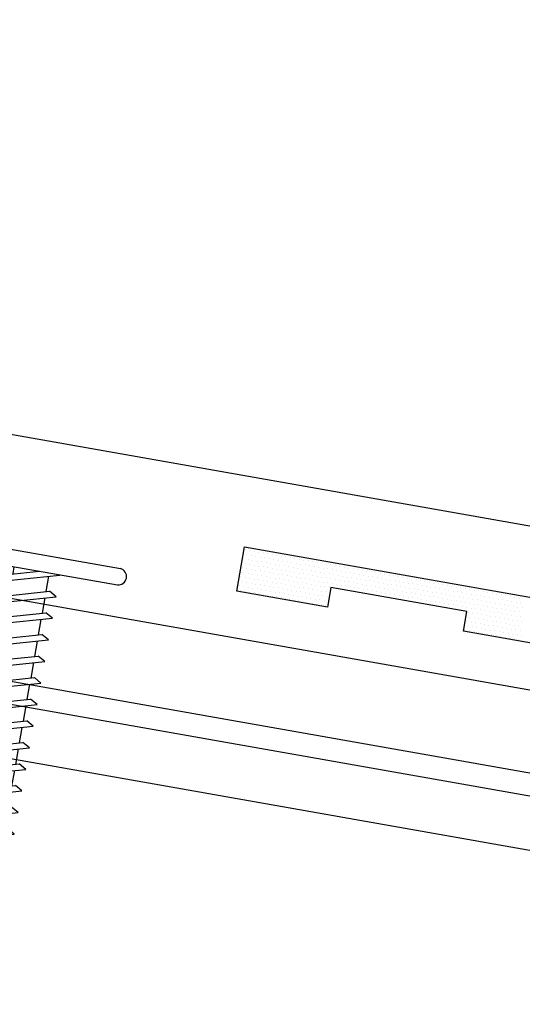
# Model space of a CAD drawing. Units: inches. Extents: x 3.2 to 42.8, y 23.2 to 39.6.
# Drawn here: x 13.6 to 14.9, y 30.2 to 32.9 of the extents above; entities that cross this region are included whole.
import ezdxf

# ---------------------------------------------------------------- set-up
doc = ezdxf.new("R2010")
doc.units = ezdxf.units.IN
doc.header["$MEASUREMENT"] = 0
for name, color, linetype in [('FASTENER', 9, 'Continuous'), ('PANEL', 11, 'Continuous'), ('PURLIN', 1, 'Continuous'), ('SEALANT', 8, 'Continuous'), ('STLA', 12, 'Continuous'), ('TAPE', 8, 'Continuous'), ('TRIM', 6, 'Continuous')]:
    doc.layers.add(name, color=color, linetype=linetype)
doc.styles.add('TEXT', font='SIMPLEX', dxfattribs={"width": 0.75, "height": 6})
doc.dimstyles.new('DETAIL$7', dxfattribs={"dimscale": 4, "dimtxt": 6, "dimasz": 0.125, "dimexe": 0.0625, "dimexo": 0.125, "dimgap": 0.0625, "dimtad": 1, "dimdec": 5, "dimzin": 3, "dimdsep": 46, "dimlunit": 4, "dimtxsty": 'TEXT', "dimblk": 'ARCHTICK', "dimcen": 0.0625, "dimclrd": 7, "dimclre": 7, "dimclrt": 2, "dimadec": 0, "dimazin": 0, "dimtfac": 0.666667, "dimtdec": 5, "dimtmove": 0, "dimatfit": 3, "dimfxl": 0, "dimfrac": 2, "dimtolj": 1, "dimtzin": 3, "dimarcsym": 0})

# ---------------------------------------------------------------- blocks, each defined once
blk = doc.blocks.new('sd3')
at = {"layer": 'FASTENER'}
for p, q in [((-0.24, 0.0822), (0.24, 0.0822)), ((-0.24, 0.0369), (0.24, 0.0369)), ((-0.0784, 0.0079), (0.0229, 0.0369)), ((-0.0582, -0.0035), (0.0798, 0.0359)), ((-0.0484, 0.0369), (-0.0484, 0.0165)), ((0.0497, 0.0273), (0.0497, -0.0155)), ((-0.0582, -0.0035), (-0.0784, 0.0079)), ((-0.0784, -0.0521), (0.0595, -0.0127)), ((-0.0582, -0.0636), (0.0798, -0.0242)), ((-0.0484, -0.0007), (-0.0484, -0.0435)), ((0.0798, -0.0242), (0.0595, -0.0127)), ((-0.0582, -0.0636), (-0.0784, -0.0521)), ((0.0497, -0.0328), (0.0497, -0.0756)), ((-0.0784, -0.1122), (0.0595, -0.0728)), ((-0.0484, -0.0608), (-0.0484, -0.1036)), ((0.0798, -0.0843), (0.0595, -0.0728)), ((-0.0582, -0.1236), (0.0798, -0.0843)), ((0.0497, -0.0928), (0.0497, -0.1357)), ((-0.0582, -0.1236), (-0.0784, -0.1122)), ((-0.0784, -0.1723), (0.0595, -0.1329)), ((-0.0484, -0.1208), (-0.0484, -0.1637)), ((0.0798, -0.1443), (0.0595, -0.1329)), ((-0.0582, -0.1837), (0.0798, -0.1443)), ((0.0497, -0.1529), (0.0497, -0.1958)), ((-0.0582, -0.1837), (-0.0784, -0.1723)), ((-0.0484, -0.1809), (-0.0484, -0.2238)), ((-0.0784, -0.2324), (0.0595, -0.193)), ((-0.0582, -0.2438), (0.0798, -0.2044)), ((0.0497, -0.213), (0.0497, -0.2559)), ((0.0798, -0.2044), (0.0595, -0.193)), ((-0.0582, -0.2438), (-0.0784, -0.2324)), ((-0.0484, -0.241), (-0.0484, -0.2839)), ((-0.0784, -0.2925), (0.0595, -0.2531)), ((-0.0582, -0.3039), (0.0798, -0.2645)), ((0.0798, -0.2645), (0.0595, -0.2531)), ((-0.0582, -0.3039), (-0.0784, -0.2925)), ((0.0497, -0.2731), (0.0497, -0.316)), ((-0.0784, -0.3525), (0.0595, -0.3132)), ((-0.0484, -0.3011), (-0.0484, -0.344)), ((0.0798, -0.3246), (0.0595, -0.3132)), ((-0.0582, -0.364), (0.0798, -0.3246)), ((0.0497, -0.3332), (0.0497, -0.376)), ((-0.0582, -0.364), (-0.0784, -0.3525)), ((-0.0784, -0.4126), (0.0595, -0.3732)), ((-0.0484, -0.3612), (-0.0484, -0.404)), ((0.0798, -0.3847), (0.0595, -0.3732)), ((-0.0582, -0.424), (0.0798, -0.3847)), ((0.0497, -0.3932), (0.0497, -0.4361)), ((-0.0582, -0.424), (-0.0784, -0.4126)), ((-0.0484, -0.4212), (-0.0484, -0.4641)), ((-0.0784, -0.4727), (0.0595, -0.4333)), ((-0.0582, -0.4841), (0.0798, -0.4447)), ((0.0497, -0.4533), (0.0497, -0.4962)), ((0.0798, -0.4447), (0.0595, -0.4333)), ((-0.0582, -0.4841), (-0.0784, -0.4727)), ((-0.0484, -0.4813), (-0.0484, -0.5242)), ((-0.0784, -0.5328), (0.0595, -0.4934)), ((-0.0582, -0.5442), (0.0798, -0.5048)), ((0.0798, -0.5048), (0.0595, -0.4934)), ((-0.0582, -0.5442), (-0.0784, -0.5328)), ((0.0497, -0.5134), (0.0497, -0.5563)), ((-0.0784, -0.5929), (0.0595, -0.5535)), ((-0.0582, -0.6043), (0.0798, -0.5649)), ((-0.0484, -0.5414), (-0.0484, -0.5843)), ((0.0798, -0.5649), (0.0595, -0.5535)), ((-0.0582, -0.6043), (-0.0784, -0.5929)), ((0.0497, -0.5735), (0.0497, -0.6164)), ((-0.0784, -0.653), (0.0595, -0.6136)), ((-0.0484, -0.6015), (-0.0484, -0.6444)), ((0.0798, -0.625), (0.0595, -0.6136)), ((-0.0582, -0.6644), (0.0798, -0.625)), ((0.0497, -0.6336), (0.0497, -0.6764)), ((-0.0582, -0.6644), (-0.0784, -0.653)), ((-0.0784, -0.713), (0.0595, -0.6736)), ((-0.0484, -0.6616), (-0.0484, -0.7044)), ((0.0798, -0.6851), (0.0595, -0.6736)), ((-0.0582, -0.7245), (0.0798, -0.6851)), ((0.0497, -0.6937), (0.0497, -0.7365)), ((-0.0582, -0.7245), (-0.0784, -0.713)), ((-0.0484, -0.7217), (-0.0484, -0.7645)), ((-0.0784, -0.7731), (0.0595, -0.7337)), ((-0.0582, -0.7845), (0.0798, -0.7451)), ((0.0497, -0.7537), (0.0497, -0.9769)), ((0.0798, -0.7451), (0.0595, -0.7337)), ((-0.0582, -0.7845), (-0.0784, -0.7731)), ((-0.0484, -0.7817), (-0.0484, -0.9769)), ((-0.0004, -1.0025), (0.0088, -0.8964)), ((0.0007, -1.0114), (-0.0484, -0.9769)), ((0.0007, -1.0114), (0.0497, -0.9769))]:
    blk.add_line(p, q, dxfattribs=at)
for centre, radius, start, end in [((-0.2381, 0.0595), 0.0227, 94.6639, 265.3361), ((0.2381, 0.0595), 0.0227, 274.6639, 85.3361), ((-0.0255, -0.9032), 0.0349, 11.1445, 130.906), ((0.0316, -1.0032), 0.032, 55.4585, 194.8454)]:
    blk.add_arc(centre, radius, start, end, dxfattribs=at)
blk = doc.blocks.new('*X4')
at = {"color": 0}
for p, q in [((-1.33125, 0.1375), (-1.33125, 0.1375)), ((-1.31875, 0.1375), (-1.31875, 0.1375)), ((-1.30625, 0.1375), (-1.30625, 0.1375)), ((-1.29375, 0.1375), (-1.29375, 0.1375)), ((-1.28125, 0.1375), (-1.28125, 0.1375)), ((-1.26875, 0.1375), (-1.26875, 0.1375)), ((-1.25625, 0.1375), (-1.25625, 0.1375)), ((-1.24375, 0.1375), (-1.24375, 0.1375)), ((-1.23125, 0.1375), (-1.23125, 0.1375)), ((-1.21875, 0.1375), (-1.21875, 0.1375)), ((-1.20625, 0.1375), (-1.20625, 0.1375)), ((-1.19375, 0.1375), (-1.19375, 0.1375)), ((-1.18125, 0.1375), (-1.18125, 0.1375)), ((-1.16875, 0.1375), (-1.16875, 0.1375)), ((-1.15625, 0.1375), (-1.15625, 0.1375)), ((-1.14375, 0.1375), (-1.14375, 0.1375)), ((-1.13125, 0.1375), (-1.13125, 0.1375)), ((-1.11875, 0.1375), (-1.11875, 0.1375)), ((-1.10625, 0.1375), (-1.10625, 0.1375)), ((-1.09375, 0.1375), (-1.09375, 0.1375)), ((-1.08125, 0.1375), (-1.08125, 0.1375)), ((-1.06875, 0.1375), (-1.06875, 0.1375)), ((-1.05625, 0.1375), (-1.05625, 0.1375)), ((-1.04375, 0.1375), (-1.04375, 0.1375)), ((-1.03125, 0.1375), (-1.03125, 0.1375)), ((-1.01875, 0.1375), (-1.01875, 0.1375)), ((-1.00625, 0.1375), (-1.00625, 0.1375)), ((-0.99375, 0.1375), (-0.99375, 0.1375)), ((-0.98125, 0.1375), (-0.98125, 0.1375)), ((-0.96875, 0.1375), (-0.96875, 0.1375)), ((-0.95625, 0.1375), (-0.95625, 0.1375)), ((-0.94375, 0.1375), (-0.94375, 0.1375)), ((-0.93125, 0.1375), (-0.93125, 0.1375)), ((-0.91875, 0.1375), (-0.91875, 0.1375)), ((-0.90625, 0.1375), (-0.90625, 0.1375)), ((-0.89375, 0.1375), (-0.89375, 0.1375)), ((-0.88125, 0.1375), (-0.88125, 0.1375)), ((-0.86875, 0.1375), (-0.86875, 0.1375)), ((-0.85625, 0.1375), (-0.85625, 0.1375)), ((-0.84375, 0.1375), (-0.84375, 0.1375)), ((-0.83125, 0.1375), (-0.83125, 0.1375)), ((-0.81875, 0.1375), (-0.81875, 0.1375)), ((-0.80625, 0.1375), (-0.80625, 0.1375)), ((-0.79375, 0.1375), (-0.79375, 0.1375)), ((-0.78125, 0.1375), (-0.78125, 0.1375)), ((-0.76875, 0.1375), (-0.76875, 0.1375)), ((-0.75625, 0.1375), (-0.75625, 0.1375)), ((-0.74375, 0.1375), (-0.74375, 0.1375)), ((-0.73125, 0.1375), (-0.73125, 0.1375)), ((-0.71875, 0.1375), (-0.71875, 0.1375)), ((-0.70625, 0.1375), (-0.70625, 0.1375)), ((-0.69375, 0.1375), (-0.69375, 0.1375)), ((-0.68125, 0.1375), (-0.68125, 0.1375)), ((-0.66875, 0.1375), (-0.66875, 0.1375)), ((-0.65625, 0.1375), (-0.65625, 0.1375)), ((-0.64375, 0.1375), (-0.64375, 0.1375)), ((-0.63125, 0.1375), (-0.63125, 0.1375)), ((-0.61875, 0.1375), (-0.61875, 0.1375)), ((-0.60625, 0.1375), (-0.60625, 0.1375)), ((-0.59375, 0.1375), (-0.59375, 0.1375)), ((-0.58125, 0.1375), (-0.58125, 0.1375)), ((-0.56875, 0.1375), (-0.56875, 0.1375)), ((-1.33125, 0.1125), (-1.33125, 0.1125)), ((-1.325, 0.125), (-1.325, 0.125)), ((-1.31875, 0.1125), (-1.31875, 0.1125)), ((-1.3125, 0.125), (-1.3125, 0.125)), ((-1.30625, 0.1125), (-1.30625, 0.1125)), ((-1.3, 0.125), (-1.3, 0.125)), ((-1.29375, 0.1125), (-1.29375, 0.1125)), ((-1.2875, 0.125), (-1.2875, 0.125)), ((-1.28125, 0.1125), (-1.28125, 0.1125)), ((-1.275, 0.125), (-1.275, 0.125)), ((-1.26875, 0.1125), (-1.26875, 0.1125)), ((-1.2625, 0.125), (-1.2625, 0.125)), ((-1.25625, 0.1125), (-1.25625, 0.1125)), ((-1.25, 0.125), (-1.25, 0.125)), ((-1.24375, 0.1125), (-1.24375, 0.1125)), ((-1.2375, 0.125), (-1.2375, 0.125)), ((-1.23125, 0.1125), (-1.23125, 0.1125)), ((-1.225, 0.125), (-1.225, 0.125)), ((-1.21875, 0.1125), (-1.21875, 0.1125)), ((-1.2125, 0.125), (-1.2125, 0.125)), ((-1.20625, 0.1125), (-1.20625, 0.1125)), ((-1.2, 0.125), (-1.2, 0.125)), ((-1.19375, 0.1125), (-1.19375, 0.1125)), ((-1.1875, 0.125), (-1.1875, 0.125)), ((-1.18125, 0.1125), (-1.18125, 0.1125)), ((-1.175, 0.125), (-1.175, 0.125)), ((-1.16875, 0.1125), (-1.16875, 0.1125)), ((-1.1625, 0.125), (-1.1625, 0.125)), ((-1.15625, 0.1125), (-1.15625, 0.1125)), ((-1.15, 0.125), (-1.15, 0.125)), ((-1.14375, 0.1125), (-1.14375, 0.1125)), ((-1.1375, 0.125), (-1.1375, 0.125)), ((-1.13125, 0.1125), (-1.13125, 0.1125)), ((-1.125, 0.125), (-1.125, 0.125)), ((-1.11875, 0.1125), (-1.11875, 0.1125)), ((-1.1125, 0.125), (-1.1125, 0.125)), ((-1.10625, 0.1125), (-1.10625, 0.1125)), ((-1.1, 0.125), (-1.1, 0.125)), ((-1.09375, 0.1125), (-1.09375, 0.1125)), ((-1.0875, 0.125), (-1.0875, 0.125)), ((-1.08125, 0.1125), (-1.08125, 0.1125)), ((-1.075, 0.125), (-1.075, 0.125)), ((-1.06875, 0.1125), (-1.06875, 0.1125)), ((-1.0625, 0.125), (-1.0625, 0.125)), ((-1.05625, 0.1125), (-1.05625, 0.1125)), ((-1.05, 0.125), (-1.05, 0.125)), ((-1.04375, 0.1125), (-1.04375, 0.1125)), ((-1.0375, 0.125), (-1.0375, 0.125)), ((-1.03125, 0.1125), (-1.03125, 0.1125)), ((-1.025, 0.125), (-1.025, 0.125)), ((-1.01875, 0.1125), (-1.01875, 0.1125)), ((-1.0125, 0.125), (-1.0125, 0.125)), ((-1.00625, 0.1125), (-1.00625, 0.1125)), ((-1, 0.125), (-1, 0.125)), ((-0.99375, 0.1125), (-0.99375, 0.1125)), ((-0.9875, 0.125), (-0.9875, 0.125)), ((-0.98125, 0.1125), (-0.98125, 0.1125)), ((-0.975, 0.125), (-0.975, 0.125)), ((-0.96875, 0.1125), (-0.96875, 0.1125)), ((-0.9625, 0.125), (-0.9625, 0.125)), ((-0.95625, 0.1125), (-0.95625, 0.1125)), ((-0.95, 0.125), (-0.95, 0.125)), ((-0.94375, 0.1125), (-0.94375, 0.1125)), ((-0.9375, 0.125), (-0.9375, 0.125)), ((-0.93125, 0.1125), (-0.93125, 0.1125)), ((-0.925, 0.125), (-0.925, 0.125)), ((-0.91875, 0.1125), (-0.91875, 0.1125)), ((-0.9125, 0.125), (-0.9125, 0.125)), ((-0.90625, 0.1125), (-0.90625, 0.1125)), ((-0.9, 0.125), (-0.9, 0.125)), ((-0.89375, 0.1125), (-0.89375, 0.1125)), ((-0.8875, 0.125), (-0.8875, 0.125)), ((-0.88125, 0.1125), (-0.88125, 0.1125)), ((-0.875, 0.125), (-0.875, 0.125)), ((-0.86875, 0.1125), (-0.86875, 0.1125)), ((-0.8625, 0.125), (-0.8625, 0.125)), ((-0.85625, 0.1125), (-0.85625, 0.1125)), ((-0.85, 0.125), (-0.85, 0.125)), ((-0.84375, 0.1125), (-0.84375, 0.1125)), ((-0.8375, 0.125), (-0.8375, 0.125)), ((-0.83125, 0.1125), (-0.83125, 0.1125)), ((-0.825, 0.125), (-0.825, 0.125)), ((-0.81875, 0.1125), (-0.81875, 0.1125)), ((-0.8125, 0.125), (-0.8125, 0.125)), ((-0.80625, 0.1125), (-0.80625, 0.1125)), ((-0.8, 0.125), (-0.8, 0.125)), ((-0.79375, 0.1125), (-0.79375, 0.1125)), ((-0.7875, 0.125), (-0.7875, 0.125)), ((-0.78125, 0.1125), (-0.78125, 0.1125)), ((-0.775, 0.125), (-0.775, 0.125)), ((-0.76875, 0.1125), (-0.76875, 0.1125)), ((-0.7625, 0.125), (-0.7625, 0.125)), ((-0.75625, 0.1125), (-0.75625, 0.1125)), ((-0.75, 0.125), (-0.75, 0.125)), ((-0.74375, 0.1125), (-0.74375, 0.1125)), ((-0.7375, 0.125), (-0.7375, 0.125)), ((-0.73125, 0.1125), (-0.73125, 0.1125)), ((-0.725, 0.125), (-0.725, 0.125)), ((-0.71875, 0.1125), (-0.71875, 0.1125)), ((-0.7125, 0.125), (-0.7125, 0.125)), ((-0.70625, 0.1125), (-0.70625, 0.1125)), ((-0.7, 0.125), (-0.7, 0.125)), ((-0.69375, 0.1125), (-0.69375, 0.1125)), ((-0.6875, 0.125), (-0.6875, 0.125)), ((-0.68125, 0.1125), (-0.68125, 0.1125)), ((-0.675, 0.125), (-0.675, 0.125)), ((-0.66875, 0.1125), (-0.66875, 0.1125)), ((-0.6625, 0.125), (-0.6625, 0.125)), ((-0.65625, 0.1125), (-0.65625, 0.1125)), ((-0.65, 0.125), (-0.65, 0.125)), ((-0.64375, 0.1125), (-0.64375, 0.1125)), ((-0.6375, 0.125), (-0.6375, 0.125)), ((-0.63125, 0.1125), (-0.63125, 0.1125)), ((-0.625, 0.125), (-0.625, 0.125)), ((-0.61875, 0.1125), (-0.61875, 0.1125)), ((-0.6125, 0.125), (-0.6125, 0.125)), ((-0.60625, 0.1125), (-0.60625, 0.1125)), ((-0.6, 0.125), (-0.6, 0.125)), ((-0.59375, 0.1125), (-0.59375, 0.1125)), ((-0.5875, 0.125), (-0.5875, 0.125)), ((-0.58125, 0.1125), (-0.58125, 0.1125)), ((-0.575, 0.125), (-0.575, 0.125)), ((-0.56875, 0.1125), (-0.56875, 0.1125)), ((-0.5625, 0.125), (-0.5625, 0.125)), ((-0.55625, 0.1125), (-0.55625, 0.1125)), ((-1.33125, 0.0875), (-1.33125, 0.0875)), ((-1.325, 0.1), (-1.325, 0.1)), ((-1.31875, 0.0875), (-1.31875, 0.0875)), ((-1.3125, 0.1), (-1.3125, 0.1)), ((-1.30625, 0.0875), (-1.30625, 0.0875)), ((-1.3, 0.1), (-1.3, 0.1)), ((-1.29375, 0.0875), (-1.29375, 0.0875)), ((-1.2875, 0.1), (-1.2875, 0.1)), ((-1.28125, 0.0875), (-1.28125, 0.0875)), ((-1.275, 0.1), (-1.275, 0.1)), ((-1.26875, 0.0875), (-1.26875, 0.0875)), ((-1.2625, 0.1), (-1.2625, 0.1)), ((-1.25625, 0.0875), (-1.25625, 0.0875)), ((-1.25, 0.1), (-1.25, 0.1)), ((-1.24375, 0.0875), (-1.24375, 0.0875)), ((-1.2375, 0.1), (-1.2375, 0.1)), ((-1.23125, 0.0875), (-1.23125, 0.0875)), ((-1.225, 0.1), (-1.225, 0.1)), ((-1.21875, 0.0875), (-1.21875, 0.0875)), ((-1.2125, 0.1), (-1.2125, 0.1)), ((-1.20625, 0.0875), (-1.20625, 0.0875)), ((-1.2, 0.1), (-1.2, 0.1)), ((-1.19375, 0.0875), (-1.19375, 0.0875)), ((-1.1875, 0.1), (-1.1875, 0.1)), ((-1.18125, 0.0875), (-1.18125, 0.0875)), ((-1.175, 0.1), (-1.175, 0.1)), ((-1.16875, 0.0875), (-1.16875, 0.0875)), ((-1.1625, 0.1), (-1.1625, 0.1)), ((-1.15625, 0.0875), (-1.15625, 0.0875)), ((-1.15, 0.1), (-1.15, 0.1)), ((-1.14375, 0.0875), (-1.14375, 0.0875)), ((-1.1375, 0.1), (-1.1375, 0.1)), ((-1.13125, 0.0875), (-1.13125, 0.0875)), ((-1.125, 0.1), (-1.125, 0.1)), ((-1.11875, 0.0875), (-1.11875, 0.0875)), ((-1.1125, 0.1), (-1.1125, 0.1)), ((-1.10625, 0.0875), (-1.10625, 0.0875)), ((-1.1, 0.1), (-1.1, 0.1)), ((-1.09375, 0.0875), (-1.09375, 0.0875)), ((-1.0875, 0.1), (-1.0875, 0.1)), ((-1.08125, 0.0875), (-1.08125, 0.0875)), ((-1.075, 0.1), (-1.075, 0.1)), ((-1.06875, 0.0875), (-1.06875, 0.0875)), ((-1.0625, 0.1), (-1.0625, 0.1)), ((-1.05625, 0.0875), (-1.05625, 0.0875)), ((-1.05, 0.1), (-1.05, 0.1)), ((-1.04375, 0.0875), (-1.04375, 0.0875)), ((-1.0375, 0.1), (-1.0375, 0.1)), ((-1.03125, 0.0875), (-1.03125, 0.0875)), ((-1.025, 0.1), (-1.025, 0.1)), ((-1.01875, 0.0875), (-1.01875, 0.0875)), ((-1.0125, 0.1), (-1.0125, 0.1)), ((-1.00625, 0.0875), (-1.00625, 0.0875)), ((-1, 0.1), (-1, 0.1)), ((-0.99375, 0.0875), (-0.99375, 0.0875)), ((-0.9875, 0.1), (-0.9875, 0.1)), ((-0.98125, 0.0875), (-0.98125, 0.0875)), ((-0.975, 0.1), (-0.975, 0.1)), ((-0.96875, 0.0875), (-0.96875, 0.0875)), ((-0.9625, 0.1), (-0.9625, 0.1)), ((-0.95625, 0.0875), (-0.95625, 0.0875)), ((-0.95, 0.1), (-0.95, 0.1)), ((-0.94375, 0.0875), (-0.94375, 0.0875)), ((-0.9375, 0.1), (-0.9375, 0.1)), ((-0.93125, 0.0875), (-0.93125, 0.0875)), ((-0.925, 0.1), (-0.925, 0.1)), ((-0.91875, 0.0875), (-0.91875, 0.0875)), ((-0.9125, 0.1), (-0.9125, 0.1)), ((-0.90625, 0.0875), (-0.90625, 0.0875)), ((-0.9, 0.1), (-0.9, 0.1)), ((-0.89375, 0.0875), (-0.89375, 0.0875)), ((-0.8875, 0.1), (-0.8875, 0.1)), ((-0.88125, 0.0875), (-0.88125, 0.0875)), ((-0.875, 0.1), (-0.875, 0.1)), ((-0.86875, 0.0875), (-0.86875, 0.0875)), ((-0.8625, 0.1), (-0.8625, 0.1)), ((-0.85625, 0.0875), (-0.85625, 0.0875)), ((-0.85, 0.1), (-0.85, 0.1)), ((-0.84375, 0.0875), (-0.84375, 0.0875)), ((-0.8375, 0.1), (-0.8375, 0.1)), ((-0.83125, 0.0875), (-0.83125, 0.0875)), ((-0.825, 0.1), (-0.825, 0.1)), ((-0.81875, 0.0875), (-0.81875, 0.0875)), ((-0.8125, 0.1), (-0.8125, 0.1)), ((-0.80625, 0.0875), (-0.80625, 0.0875)), ((-0.8, 0.1), (-0.8, 0.1)), ((-0.79375, 0.0875), (-0.79375, 0.0875)), ((-0.7875, 0.1), (-0.7875, 0.1)), ((-0.78125, 0.0875), (-0.78125, 0.0875)), ((-0.775, 0.1), (-0.775, 0.1)), ((-0.76875, 0.0875), (-0.76875, 0.0875)), ((-0.7625, 0.1), (-0.7625, 0.1)), ((-0.75625, 0.0875), (-0.75625, 0.0875)), ((-0.75, 0.1), (-0.75, 0.1)), ((-0.74375, 0.0875), (-0.74375, 0.0875)), ((-0.7375, 0.1), (-0.7375, 0.1)), ((-0.73125, 0.0875), (-0.73125, 0.0875)), ((-0.725, 0.1), (-0.725, 0.1)), ((-0.71875, 0.0875), (-0.71875, 0.0875)), ((-0.7125, 0.1), (-0.7125, 0.1)), ((-0.70625, 0.0875), (-0.70625, 0.0875)), ((-0.7, 0.1), (-0.7, 0.1)), ((-0.69375, 0.0875), (-0.69375, 0.0875)), ((-0.6875, 0.1), (-0.6875, 0.1)), ((-0.68125, 0.0875), (-0.68125, 0.0875)), ((-0.675, 0.1), (-0.675, 0.1)), ((-0.66875, 0.0875), (-0.66875, 0.0875)), ((-0.6625, 0.1), (-0.6625, 0.1)), ((-0.65625, 0.0875), (-0.65625, 0.0875)), ((-0.65, 0.1), (-0.65, 0.1)), ((-0.64375, 0.0875), (-0.64375, 0.0875)), ((-0.6375, 0.1), (-0.6375, 0.1)), ((-0.63125, 0.0875), (-0.63125, 0.0875)), ((-0.625, 0.1), (-0.625, 0.1)), ((-0.61875, 0.0875), (-0.61875, 0.0875)), ((-0.6125, 0.1), (-0.6125, 0.1)), ((-0.60625, 0.0875), (-0.60625, 0.0875)), ((-0.6, 0.1), (-0.6, 0.1)), ((-0.59375, 0.0875), (-0.59375, 0.0875)), ((-0.5875, 0.1), (-0.5875, 0.1)), ((-0.58125, 0.0875), (-0.58125, 0.0875)), ((-0.575, 0.1), (-0.575, 0.1)), ((-0.56875, 0.0875), (-0.56875, 0.0875)), ((-0.5625, 0.1), (-0.5625, 0.1)), ((-0.55625, 0.0875), (-0.55625, 0.0875)), ((-1.33125, 0.0625), (-1.33125, 0.0625)), ((-1.325, 0.075), (-1.325, 0.075)), ((-1.31875, 0.0625), (-1.31875, 0.0625)), ((-1.3125, 0.075), (-1.3125, 0.075)), ((-1.30625, 0.0625), (-1.30625, 0.0625)), ((-1.3, 0.075), (-1.3, 0.075)), ((-1.29375, 0.0625), (-1.29375, 0.0625)), ((-1.2875, 0.075), (-1.2875, 0.075)), ((-1.28125, 0.0625), (-1.28125, 0.0625)), ((-1.275, 0.075), (-1.275, 0.075)), ((-1.26875, 0.0625), (-1.26875, 0.0625)), ((-1.2625, 0.075), (-1.2625, 0.075)), ((-1.25625, 0.0625), (-1.25625, 0.0625)), ((-1.25, 0.075), (-1.25, 0.075)), ((-1.24375, 0.0625), (-1.24375, 0.0625)), ((-1.2375, 0.075), (-1.2375, 0.075)), ((-1.23125, 0.0625), (-1.23125, 0.0625)), ((-1.225, 0.075), (-1.225, 0.075)), ((-1.21875, 0.0625), (-1.21875, 0.0625)), ((-1.2125, 0.075), (-1.2125, 0.075)), ((-1.20625, 0.0625), (-1.20625, 0.0625)), ((-1.2, 0.075), (-1.2, 0.075)), ((-1.19375, 0.0625), (-1.19375, 0.0625)), ((-1.1875, 0.075), (-1.1875, 0.075)), ((-1.18125, 0.0625), (-1.18125, 0.0625)), ((-1.175, 0.075), (-1.175, 0.075)), ((-1.16875, 0.0625), (-1.16875, 0.0625)), ((-1.1625, 0.075), (-1.1625, 0.075)), ((-1.15625, 0.0625), (-1.15625, 0.0625)), ((-1.15, 0.075), (-1.15, 0.075)), ((-1.14375, 0.0625), (-1.14375, 0.0625)), ((-1.1375, 0.075), (-1.1375, 0.075)), ((-1.13125, 0.0625), (-1.13125, 0.0625)), ((-1.125, 0.075), (-1.125, 0.075)), ((-1.11875, 0.0625), (-1.11875, 0.0625)), ((-1.1125, 0.075), (-1.1125, 0.075)), ((-1.10625, 0.0625), (-1.10625, 0.0625)), ((-1.1, 0.075), (-1.1, 0.075)), ((-1.09375, 0.0625), (-1.09375, 0.0625)), ((-1.0875, 0.075), (-1.0875, 0.075)), ((-0.7, 0.075), (-0.7, 0.075)), ((-0.69375, 0.0625), (-0.69375, 0.0625)), ((-0.6875, 0.075), (-0.6875, 0.075)), ((-0.68125, 0.0625), (-0.68125, 0.0625)), ((-0.675, 0.075), (-0.675, 0.075)), ((-0.66875, 0.0625), (-0.66875, 0.0625)), ((-0.6625, 0.075), (-0.6625, 0.075)), ((-0.65625, 0.0625), (-0.65625, 0.0625)), ((-0.65, 0.075), (-0.65, 0.075)), ((-0.64375, 0.0625), (-0.64375, 0.0625)), ((-0.6375, 0.075), (-0.6375, 0.075)), ((-0.63125, 0.0625), (-0.63125, 0.0625)), ((-0.625, 0.075), (-0.625, 0.075)), ((-0.61875, 0.0625), (-0.61875, 0.0625)), ((-0.6125, 0.075), (-0.6125, 0.075)), ((-0.60625, 0.0625), (-0.60625, 0.0625)), ((-0.6, 0.075), (-0.6, 0.075)), ((-0.59375, 0.0625), (-0.59375, 0.0625)), ((-0.5875, 0.075), (-0.5875, 0.075)), ((-0.58125, 0.0625), (-0.58125, 0.0625)), ((-0.575, 0.075), (-0.575, 0.075)), ((-0.56875, 0.0625), (-0.56875, 0.0625)), ((-0.5625, 0.075), (-0.5625, 0.075)), ((-0.55625, 0.0625), (-0.55625, 0.0625)), ((-0.55, 0.075), (-0.55, 0.075)), ((-1.33125, 0.0375), (-1.33125, 0.0375)), ((-1.325, 0.05), (-1.325, 0.05)), ((-1.31875, 0.0375), (-1.31875, 0.0375)), ((-1.3125, 0.05), (-1.3125, 0.05)), ((-1.30625, 0.0375), (-1.30625, 0.0375)), ((-1.3, 0.05), (-1.3, 0.05)), ((-1.29375, 0.0375), (-1.29375, 0.0375)), ((-1.2875, 0.05), (-1.2875, 0.05)), ((-1.28125, 0.0375), (-1.28125, 0.0375)), ((-1.275, 0.05), (-1.275, 0.05)), ((-1.26875, 0.0375), (-1.26875, 0.0375)), ((-1.2625, 0.05), (-1.2625, 0.05)), ((-1.25625, 0.0375), (-1.25625, 0.0375)), ((-1.25, 0.05), (-1.25, 0.05)), ((-1.24375, 0.0375), (-1.24375, 0.0375)), ((-1.2375, 0.05), (-1.2375, 0.05)), ((-1.23125, 0.0375), (-1.23125, 0.0375)), ((-1.225, 0.05), (-1.225, 0.05)), ((-1.21875, 0.0375), (-1.21875, 0.0375)), ((-1.2125, 0.05), (-1.2125, 0.05)), ((-1.20625, 0.0375), (-1.20625, 0.0375)), ((-1.2, 0.05), (-1.2, 0.05)), ((-1.19375, 0.0375), (-1.19375, 0.0375)), ((-1.1875, 0.05), (-1.1875, 0.05)), ((-1.18125, 0.0375), (-1.18125, 0.0375)), ((-1.175, 0.05), (-1.175, 0.05)), ((-1.16875, 0.0375), (-1.16875, 0.0375)), ((-1.1625, 0.05), (-1.1625, 0.05)), ((-1.15625, 0.0375), (-1.15625, 0.0375)), ((-1.15, 0.05), (-1.15, 0.05)), ((-1.14375, 0.0375), (-1.14375, 0.0375)), ((-1.1375, 0.05), (-1.1375, 0.05)), ((-1.13125, 0.0375), (-1.13125, 0.0375)), ((-1.125, 0.05), (-1.125, 0.05)), ((-1.11875, 0.0375), (-1.11875, 0.0375)), ((-1.1125, 0.05), (-1.1125, 0.05)), ((-1.10625, 0.0375), (-1.10625, 0.0375)), ((-1.1, 0.05), (-1.1, 0.05)), ((-1.09375, 0.0375), (-1.09375, 0.0375)), ((-1.0875, 0.05), (-1.0875, 0.05)), ((-0.7, 0.05), (-0.7, 0.05)), ((-0.69375, 0.0375), (-0.69375, 0.0375)), ((-0.6875, 0.05), (-0.6875, 0.05)), ((-0.68125, 0.0375), (-0.68125, 0.0375)), ((-0.675, 0.05), (-0.675, 0.05)), ((-0.66875, 0.0375), (-0.66875, 0.0375)), ((-0.6625, 0.05), (-0.6625, 0.05)), ((-0.65625, 0.0375), (-0.65625, 0.0375)), ((-0.65, 0.05), (-0.65, 0.05)), ((-0.64375, 0.0375), (-0.64375, 0.0375)), ((-0.6375, 0.05), (-0.6375, 0.05)), ((-0.63125, 0.0375), (-0.63125, 0.0375)), ((-0.625, 0.05), (-0.625, 0.05)), ((-0.61875, 0.0375), (-0.61875, 0.0375)), ((-0.6125, 0.05), (-0.6125, 0.05)), ((-0.60625, 0.0375), (-0.60625, 0.0375)), ((-0.6, 0.05), (-0.6, 0.05)), ((-0.59375, 0.0375), (-0.59375, 0.0375)), ((-0.5875, 0.05), (-0.5875, 0.05)), ((-0.58125, 0.0375), (-0.58125, 0.0375)), ((-0.575, 0.05), (-0.575, 0.05)), ((-0.56875, 0.0375), (-0.56875, 0.0375)), ((-0.5625, 0.05), (-0.5625, 0.05)), ((-0.55625, 0.0375), (-0.55625, 0.0375)), ((-0.55, 0.05), (-0.55, 0.05)), ((-0.54375, 0.0375), (-0.54375, 0.0375)), ((-1.325, 0.025), (-1.325, 0.025)), ((-1.3125, 0.025), (-1.3125, 0.025)), ((-1.3, 0.025), (-1.3, 0.025)), ((-1.2875, 0.025), (-1.2875, 0.025)), ((-1.275, 0.025), (-1.275, 0.025)), ((-1.2625, 0.025), (-1.2625, 0.025)), ((-1.25, 0.025), (-1.25, 0.025)), ((-1.2375, 0.025), (-1.2375, 0.025)), ((-1.225, 0.025), (-1.225, 0.025)), ((-1.2125, 0.025), (-1.2125, 0.025)), ((-1.2, 0.025), (-1.2, 0.025)), ((-1.1875, 0.025), (-1.1875, 0.025)), ((-1.175, 0.025), (-1.175, 0.025)), ((-1.1625, 0.025), (-1.1625, 0.025)), ((-1.15, 0.025), (-1.15, 0.025)), ((-1.1375, 0.025), (-1.1375, 0.025)), ((-1.125, 0.025), (-1.125, 0.025)), ((-1.1125, 0.025), (-1.1125, 0.025)), ((-1.1, 0.025), (-1.1, 0.025)), ((-1.0875, 0.025), (-1.0875, 0.025)), ((-0.7, 0.025), (-0.7, 0.025)), ((-0.6875, 0.025), (-0.6875, 0.025)), ((-0.675, 0.025), (-0.675, 0.025)), ((-0.6625, 0.025), (-0.6625, 0.025)), ((-0.65, 0.025), (-0.65, 0.025)), ((-0.6375, 0.025), (-0.6375, 0.025)), ((-0.625, 0.025), (-0.625, 0.025)), ((-0.6125, 0.025), (-0.6125, 0.025)), ((-0.6, 0.025), (-0.6, 0.025)), ((-0.5875, 0.025), (-0.5875, 0.025)), ((-0.575, 0.025), (-0.575, 0.025)), ((-0.5625, 0.025), (-0.5625, 0.025)), ((-0.55, 0.025), (-0.55, 0.025))]:
    blk.add_line(p, q, dxfattribs=at)
blk = doc.blocks.new('TBTS')
at = {"color": 9}
blk.add_lwpolyline([(0.4327, 0.022), (0.1801, 0.022), (0.1801, 0.0766), (-0.1987, 0.0766), (-0.1987, 0.022), (-0.4513, 0.022), (-0.7039, 0.022), (-0.7039, 0.0766), (-1.0828, 0.0766), (-1.0828, 0.022), (-1.3353, 0.022), (-1.3353, 0.1448), (-0.4513, 0.1448), (0.4327, 0.1448), (1.3168, 0.1448), (1.3168, 0.022), (1.0642, 0.022), (1.0642, 0.0766), (0.6853, 0.0766), (0.6853, 0.022)], close=True, dxfattribs=at)
at = {"layer": 'TAPE', "color": 251}
blk.add_blockref('*X4', (0, 0), dxfattribs=at)
blk = doc.blocks.new('_ArchTick')
at = {"color": 0, "linetype": 'ByBlock', "const_width": 0.15}
blk.add_lwpolyline([(-0.5, -0.5), (0.5, 0.5)], dxfattribs=at)

msp = doc.modelspace()

# ---------------------------------------------------------------- linework, layer by layer
at = {"layer": 'PANEL'}
msp.add_line((16.89652, 31.213), (3.46097, 33.58205), dxfattribs=at)
at = {"layer": 'PURLIN'}
msp.add_line((22.84852, 29.27452), (3.30895, 32.71988), dxfattribs=at)
at = {"layer": 'STLA'}
for p, q in [((9.06121, 31.91828), (22.84852, 29.4872)), ((22.84852, 29.42374), (9.11191, 31.84587))]:
    msp.add_line(p, q, dxfattribs=at)
at = {"layer": 'TRIM'}
msp.add_line((11.25027, 31.76041), (22.08316, 29.85028), dxfattribs=at)

# ---------------------------------------------------------------- block references
at = {"layer": 'FASTENER', "rotation": 349.9999999999999}
msp.add_blockref('sd3', (13.58055, 31.39994), dxfattribs=at)
at = {"layer": 'SEALANT', "rotation": 349.9999999999999}
msp.add_blockref('TBTS', (15.46168, 31.12421), dxfattribs=at)

# ---------------------------------------------------------------- leaders
msp.add_leader([(15.47198, 32.56376), (13.88718, 37.21406), (13.64498, 37.21406)], dimstyle='DETAIL$7')

doc.saveas('drawing.dxf')
